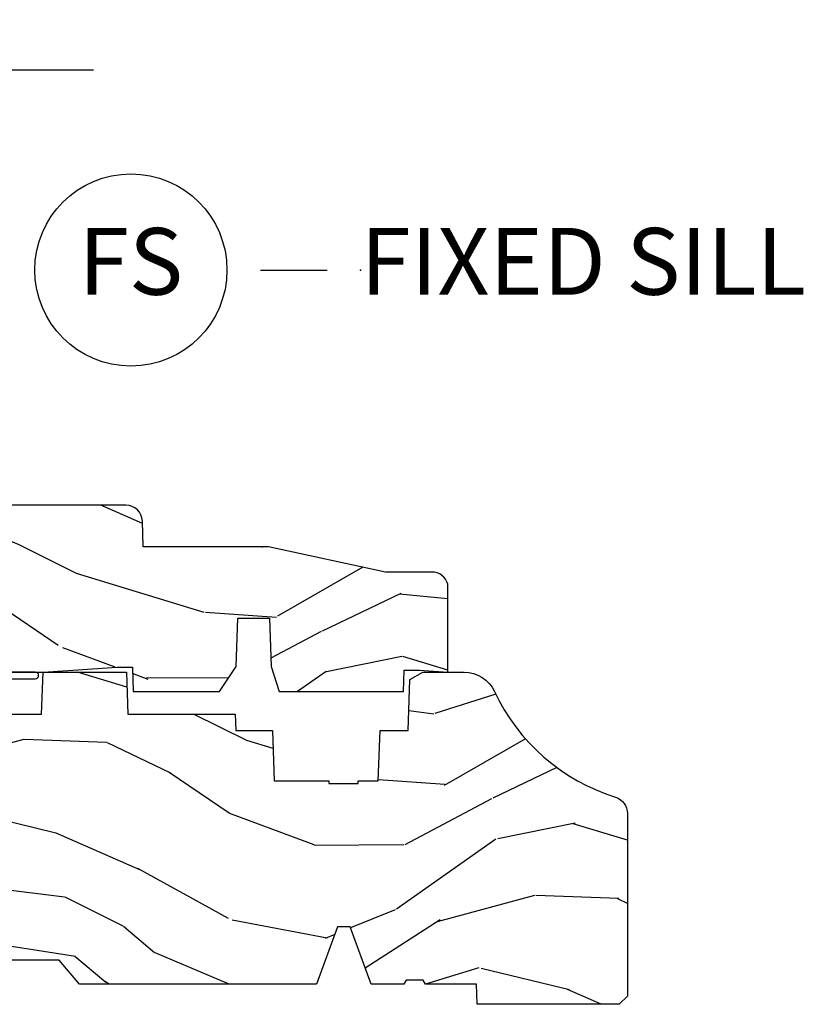
# Model space of a CAD drawing. Units: inches. Extents: x 1.3 to 71.2, y 0.7 to 52.2.
# Drawn here: x 50.7 to 53.7, y 13 to 16.7 of the extents above; entities that cross this region are included whole.
import ezdxf

# ---------------------------------------------------------------- set-up
doc = ezdxf.new("R2010")
doc.units = ezdxf.units.IN
doc.header["$MEASUREMENT"] = 0
for name, color, linetype in [('ZP-ANNO-MARK', 9, 'Continuous'), ('ZP-ANNO-TITL', 44, 'Continuous'), ('ZP-SECT-WDHA', 11, 'Continuous'), ('ZP-SECT-WOOD', 104, 'Continuous'), ('ZP-SECT-WSTP', 40, 'Continuous')]:
    doc.layers.add(name, color=color, linetype=linetype)
doc.layers.add('ZP-ANNO-NPLT', color=7, linetype='Continuous', plot=False)
doc.styles.get("Standard").update_dxf_attribs({"font": 'arial.ttf'})

# ---------------------------------------------------------------- blocks, each defined once
blk = doc.blocks.new('109DCN - Cut Name Sill Fixed (FS)')
at = {"layer": 'ZP-ANNO-NPLT'}
blk.add_point((0, 0), dxfattribs=at)
at = {"layer": 'ZP-ANNO-TITL'}
blk.add_lwpolyline([(-0.09375000000000089, 0), (-0.03125000000000089, 0)], dxfattribs=at)
blk.add_circle((-0.2150000000000012, 0), 0.09, dxfattribs=at)
at = {"layer": 'ZP-ANNO-TITL', "char_height": 0.0625}
for s, insert, width, attachment_point in [('FS', (-0.2150000000000012, 0), 0.1375, 5), ('FIXED SILL', (0, 0), 1.125, 4)]:
    blk.add_mtext(s, dxfattribs=dict(at, insert=insert, width=width, attachment_point=attachment_point))
blk = doc.blocks.new('101CS - Vin21 LS C AW (Dual .6875 in 3mm IG) F S')
at = {"layer": 'ZP-SECT-WDHA'}
h = blk.add_hatch(dxfattribs=at)
h.set_pattern_fill('WOOD3', color=256, scale=2, angle=163, pattern_type=2)
h.set_pattern_definition([(158.2364, (3.682645489919992, 4.554848700285167), (20.45396798290167, -8.344771374467806), [0.240832, -23.842358]), (174.3099, (3.458979782583356, 4.644144004537885), (-8.235181511295936, 0.4263690944681484), [0.305942, -9.892097999999999]), (208, (3.154546053511069, 4.674477230596924), (-0.5847435903937085, -1.91261010378108), [0.226274, -2.602152]), (209.8476, (2.95475781980133, 4.568247942398475), (-35.54768828883149, -20.50272857977593), [0.438634, -43.42479]), (175.9946, (2.574307447501155, 4.349941931907125), (18.38297247813529, -1.437476743240211), [0.266834, -26.416494]), (163, (2.308125908667421, 4.368580289777256), (-2.497352921371544, -1.327866102480598), [0.5, -1.5]), (153.5377, (1.829973530685834, 4.514766142138622), (8.978306718050995, -4.83632345258755), [0.24331, -11.922214]), (157.2894, (3.52476476936971, 4.038444132065127), (16.62874032651941, -7.175302374271584), [0.200998, -19.898754]), (163, (3.33935125227157, 4.116044568128935), (-2.497352921371544, -1.327866102480598), [0.3, -1.7]), (191.3008, (3.052459825482629, 4.203756079545755), (-24.54716094300747, -5.043499394239721), [0.295296, -29.23435]), (215.125, (2.7628885502711, 4.145890056938843), (10.57415813511433, 7.224071108844612), [0.45607, -22.347438]), (202.2894, (2.389869404901219, 3.883484422114517), (-14.3993751268171, -6.054586024953077), [0.284254, -28.141088]), (169.3402, (2.126855451739289, 3.775671341080173), (-15.88561928555968, 2.765334394382427), [0.362216, -17.748554]), (151.1113000000001, (1.770890871403708, 3.842672964541837), (25.02229161617255, -13.92425483963839), [0.38833, -38.444646]), (156.2902000000001, (3.343494312441635, 3.445535183368044), (-16.62874768410003, 7.175289077572956), [0.3423439999999991, -33.89213999999989]), (166.3665, (3.030045563603096, 3.583193753212299), (-31.18650071420278, 7.443263674111074), [0.340588, -33.718186]), (196.6901, (2.699054512481212, 3.663474037698766), (4.409962367830815, 0.7431255040166733), [0.360556, -6.850548]), (210.4896, (2.353688744747728, 3.559924597922979), (-25.55825994297176, -15.19129255384614), [0.325576, -32.232064]), (177.9314, (2.073132489302452, 3.394733231530854), (-22.79293410148565, 0.6943551067665474), [0.310484, -30.737866]), (163, (1.762851326135717, 3.405940362470634), (-2.497352921371544, -1.327866102480598), [0.24, -1.76]), (150.0054, (1.533338184704576, 3.476109571604091), (-16.04400167334359, 9.087905524651102), [0.266834, -26.416494]), (163, (3.189142920828658, 5.061262774240696), (-2.497352921371544, -1.327866102480598), [0, -2]), (26.15240000000003, (2.83366607774218, 4.856235424774152), (-36.87554735843706, -18.00538888531859), [0.4386339999999991, -43.42478999999989]), (9.565100000000033, (2.64265170162173, 3.136958394125713), (2.497352076502218, 1.327869099233075), [0.178886, -4.29325]), (351.1301, (2.819050198953619, 3.166683301847119), (12.0603996767767, -1.595852046107204), [0.282842, -13.859292]), (319.8014, (3.098510398812152, 3.123071414763274), (8.393559450670804, -6.748938448303024), [0.152316, -15.07923]), (189.5651, (2.83366607774218, 4.856235424774152), (-2.497352076502219, -1.327869099233075), [0.2236059999999996, -4.248529999999986]), (169.7098, (2.613167956077291, 4.819079290122396), (17.79822734718652, -3.350093459302554), [0.342344, -33.89214]), (152.8753, (2.276329470860958, 4.880233479489604), (-30.7601241373409, 15.67848221527704), [0.568858, -56.31699200000001]), (152.6952, (3.746967264959039, 4.765235746597035), (-10.89091849633435, 5.421060729349781), [0.2236059999999996, -22.13707199999994]), (178.5241, (3.548275086836043, 4.867809711874557), (22.79293551970828, -0.6943538178398185), [0.37363, -36.989452]), (205.8789, (3.174768204217116, 4.877433049978439), (31.88084594068392, 15.34964888471388), [0.3821, -37.827846]), (197.6952, (2.830986229319478, 4.710657890750415), (-23.21929303946757, -7.540852312839229), [0.316228, -31.306548]), (172.4623, (2.529720085919053, 4.614539677904983), (-10.14779136076372, 1.011111546693648), [0.364966, -11.80056]), (156.4181, (2.167908071488966, 4.662415206247385), (31.344885410924, -13.76583238823937), [0.52345, -51.82156]), (154.8699, (3.600781412597598, 4.287083368615516), (10.89091361125098, -5.421068605812716), [0.282842, -13.859292]), (174.3099, (3.344710949116916, 4.407199636176404), (-8.235181511295936, 0.4263690944681484), [0.305942, -9.892097999999999]), (205.5104, (3.040277220044629, 4.437532862235443), (26.88614988798455, 12.69389479119331), [0.3255759999999991, -32.23206399999989]), (208, (2.746442303574497, 4.297315025057031), (-0.5847435903937085, -1.91261010378108), [0.367696, -2.460732]), (180.354, (2.42178642379622, 4.124692431734555), (27.20289793979688, 0.04876202922806261), [0.335262, -33.190848]), (159.6335000000001, (2.086531731415732, 4.122620901649526), (30.01700107381327, -11.26852463519537), [0.3405879999999991, -33.71818599999988]), (145.8973, (1.767235548482745, 4.24115337637452), (-17.37187083675604, 11.58525502309056), [0.27203, -26.930912]), (154.2538, (3.454595560236271, 3.808930990634), (-12.80351945054413, 6.005821017315287), [0.2630579999999991, -26.04283399999994]), (177.9314, (3.217651191874779, 3.923199824100433), (-22.79293410148565, 0.6943551067665474), [0.310484, -30.737866]), (195.0054, (2.907370028708044, 3.93440695504021), (11.31727641611973, 2.814114219735264), [0.37736, -18.490604]), (212.8991, (2.542878165855313, 3.836704949358879), (28.64036637139407, 18.43175097613516), [0.49679, -49.18218]), (178.9454, (2.125759396152489, 3.566868087604202), (8.235181634652655, -0.4263644116476297), [0.291204, -14.269016]), (156.991, (1.834604328105058, 3.572227784449524), (-18.54135163249375, 7.760042155334038), [0.3821, -37.827846]), (139.8014, (1.482903389028024, 3.721581222482687), (-8.393559450670804, 6.748938448303025), [0.152316, -15.07923]), (153.5377, (3.279172537402587, 3.235148137056179), (8.978306718050995, -4.83632345258755), [0.24331, -11.922214]), (173.008, (3.0613542641604, 3.343569536428156), (-22.20819262847393, 2.606951578708767), [0.345254, -34.1801]), (200.4054, (2.718668344849618, 3.385597630676106), (-30.71134915766887, -11.52445423798904), [0.4280179999999991, -42.37384999999988]), (192.0546, (2.902251494039774, 5.148974285657516), (-15.72724097270063, -3.557234008732985), [0.205912, -20.385348]), (173.7843, (2.700879467494133, 5.105970716911305), (32.35598179133584, -3.618064673815965), [0.4275519999999992, -42.32756599999988]), (155.8750000000001, (2.275841733611855, 5.152262452417812), (12.80352490518391, -6.005810314090468), [0.4837359999999991, -15.64077999999997])])
edge = h.paths.add_edge_path()
edge.add_line((3.65884944723291, 1.446292010455323), (3.665180303740726, 1.265000000000015))
edge.add_line((3.665180303740726, 1.265000000000015), (3.695071579906823, 1.171000000000021))
edge.add_line((3.695071579906823, 1.171000000000021), (4.161548448281224, 1.171000000000021))
edge.add_line((4.161548448281224, 1.171000000000021), (4.164342109840561, 1.251000000000033))
edge.add_line((4.164342109840561, 1.251000000000033), (4.221509856996363, 1.251000000000033))
edge.add_line((4.221509856996363, 1.251000000000033), (4.327509856996357, 1.244000000000014))
edge.add_line((4.327509856996357, 1.244000000000014), (4.327509856996357, 1.573046780798677))
edge.add_arc((4.267622455766457, 1.557000000002331), 0.06199999999998509, 14.99999999999388, 89.99999999999179)
edge.add_line((4.267622455766457, 1.619000000002316), (4.093509856995979, 1.619000000002316))
edge.add_line((4.093509856995979, 1.619000000002316), (3.655509856995877, 1.713000000001415))
edge.add_line((3.655509856995877, 1.713000000001415), (3.186509856996736, 1.713000000001415))
edge.add_line((3.186509856996736, 1.713000000001415), (3.183151744193253, 1.809163768795571))
edge.add_arc((3.121189512918079, 1.807000000000004), 0.06200000000000953, 2.000000000010435, 90.00000000000904)
edge.add_line((3.121189512918022, 1.869000000000014), (2.467509856996713, 1.869000000000014))
edge.add_line((2.467509856996742, 1.869000000000014), (2.434153522192503, 1.838089683173919))
edge.add_line((2.434153522192503, 1.838089683173919), (2.407713261984782, 1.491247282632116))
edge.add_line((2.407713261984782, 1.491247282632116), (2.538563404788988, 1.491247282632116))
edge.add_line((2.538563404788988, 1.491247282632116), (2.547966386538519, 1.221981115637618))
edge.add_line((2.547966386538519, 1.221981115637618), (2.580048270936288, 1.191000000000031))
edge.add_line((2.580048270936288, 1.191000000000031), (2.623490831579602, 1.191000000000031))
edge.add_line((2.623490831579602, 1.191000000000031), (2.625341632362648, 1.244000000000014))
edge.add_line((2.62534163236262, 1.244000000000014), (2.810990831579574, 1.244000000000014))
edge.add_line((2.810990831579602, 1.244000000000014), (3.088747397063912, 1.263000000000034))
edge.add_line((3.088747397063912, 1.263000000000034), (3.145534686270651, 1.263000000000034))
edge.add_line((3.145534686270651, 1.263000000000034), (3.148747397063914, 1.171000000000021))
edge.add_line((3.148747397063914, 1.171000000000021), (3.472018590724929, 1.171000000000021))
edge.add_line((3.472018590724929, 1.171000000000021), (3.534518590724929, 1.265000000000029))
edge.add_line((3.534518590724929, 1.265000000000029), (3.540849447232745, 1.446292010455323))
edge.add_line((3.540849447232745, 1.446292010455323), (3.65884944723291, 1.446292010455323))
h = blk.add_hatch(dxfattribs=at)
h.set_pattern_fill('WOOD3', color=256, scale=2, angle=163, style=0, pattern_type=2)
h.set_pattern_definition([(158.2363999999999, (-0.0886820389677041, 3.185580723610371), (20.45396798290167, -8.344771374467806), [0.2408319999999999, -23.84235799999998]), (174.3099, (-0.31234774630434, 3.274876027863087), (-8.235181511295936, 0.4263690944681484), [0.3059419999999997, -9.892097999999988]), (208, (-0.6167814753766265, 3.305209253922122), (-0.5847435903937085, -1.91261010378108), [0.226274, -2.602152]), (209.8476, (-0.816569709086366, 3.19897996572368), (-35.54768828883149, -20.50272857977593), [0.438634, -43.42479]), (175.9946, (-1.19702008138654, 2.980673955232326), (18.38297247813529, -1.437476743240211), [0.266834, -26.416494]), (162.9999999999999, (-1.463201620220275, 2.999312313102457), (-2.497352921371544, -1.327866102480598), [0.4999999999999998, -1.499999999999999]), (153.5377, (-1.941353998201805, 3.145498165463827), (8.978306718050995, -4.83632345258755), [0.24331, -11.922214]), (157.2894, (-0.2465627595179285, 2.669176155390332), (16.62874032651941, -7.175302374271584), [0.2009979999999999, -19.89875399999998]), (162.9999999999999, (-0.4319762766160693, 2.746776591454136), (-2.497352921371544, -1.327866102480598), [0.2999999999999998, -1.699999999999999]), (191.3008, (-0.7188677034050102, 2.834488102870957), (-24.54716094300747, -5.043499394239721), [0.2952959999999995, -29.23434999999997]), (215.125, (-1.008438978616596, 2.776622080264048), (10.57415813511433, 7.224071108844612), [0.4560699999999997, -22.34743799999998]), (202.2893999999999, (-1.38145812398642, 2.514216445439722), (-14.3993751268171, -6.054586024953077), [0.2842539999999997, -28.14108799999998]), (169.3402, (-1.644472077148407, 2.406403364405371), (-15.88561928555968, 2.765334394382427), [0.362216, -17.748554]), (151.1113000000001, (-2.000436657483988, 2.473404987867035), (25.02229161617255, -13.92425483963839), [0.38833, -38.444646]), (156.2902000000001, (-0.4278332164460608, 2.076267206693245), (-16.62874768410003, 7.175289077572956), [0.3423439999999994, -33.89213999999993]), (166.3665, (-0.7412819652845428, 2.213925776537501), (-31.18650071420278, 7.443263674111074), [0.3405879999999995, -33.71818599999993]), (196.6901, (-1.072273016406484, 2.294206061023971), (4.409962367830815, 0.7431255040166733), [0.3605559999999997, -6.850547999999995]), (210.4896, (-1.417638784139911, 2.190656621248181), (-25.55825994297176, -15.19129255384614), [0.325576, -32.232064]), (177.9314, (-1.698195039585244, 2.025465254856059), (-22.79293410148565, 0.6943551067665474), [0.310484, -30.737866]), (162.9999999999999, (-2.008476202751979, 2.036672385795832), (-2.497352921371544, -1.327866102480598), [0.2399999999999999, -1.759999999999999]), (150.0054, (-2.23798934418312, 2.106841594929293), (-16.04400167334359, 9.087905524651102), [0.266834, -26.416494]), (162.9999999999999, (-0.5821846080590376, 3.691994797565897), (-2.497352921371544, -1.327866102480598), [0, -1.999999999999999]), (26.15239999999999, (-0.9376614511454591, 3.48696744809935), (-36.87554735843706, -18.00538888531859), [0.4386339999999995, -43.42478999999994]), (9.565099999999969, (-1.128675827265965, 1.767690417450915), (2.497352076502218, 1.327869099233075), [0.1788859999999998, -4.293249999999994]), (351.1301, (-0.952277329934077, 1.797415325172324), (12.0603996767767, -1.595852046107204), [0.2828419999999996, -13.85929199999999]), (319.8014, (-0.6728171300754866, 1.753803438088475), (8.393559450670804, -6.748938448303024), [0.1523159999999998, -15.07922999999998]), (189.5651, (-0.9376614511454591, 3.48696744809935), (-2.497352076502219, -1.327869099233075), [0.2236059999999996, -4.248529999999988]), (169.7098, (-1.158159572810405, 3.449811313447597), (17.79822734718652, -3.350093459302554), [0.3423439999999995, -33.89213999999994]), (152.8753, (-1.494998058026681, 3.510965502814805), (-30.7601241373409, 15.67848221527704), [0.5688579999999993, -56.31699199999996]), (152.6952, (-0.02436026392865642, 3.395967769922237), (-10.89091849633435, 5.421060729349781), [0.2236059999999996, -22.13707199999995]), (178.5241, (-0.2230524420516531, 3.498541735199758), (22.79293551970828, -0.6943538178398185), [0.37363, -36.989452]), (205.8789, (-0.5965593246705794, 3.508165073303644), (31.88084594068392, 15.34964888471388), [0.3821, -37.827846]), (197.6952, (-0.9403412995681606, 3.34138991407562), (-23.21929303946757, -7.540852312839229), [0.316228, -31.306548]), (172.4623, (-1.241607442968643, 3.24527170123018), (-10.14779136076372, 1.011111546693648), [0.364966, -11.80056]), (156.4181, (-1.603419457398672, 3.29314722957259), (31.344885410924, -13.76583238823937), [0.5234499999999995, -51.82155999999997]), (154.8699, (-0.1705461162900406, 2.917815391940721), (10.89091361125098, -5.421068605812716), [0.2828419999999996, -13.85929199999999]), (174.3099, (-0.4266165797707799, 3.037931659501609), (-8.235181511295936, 0.4263690944681484), [0.3059419999999997, -9.892097999999988]), (205.5103999999999, (-0.7310503088430096, 3.068264885560644), (26.88614988798455, 12.69389479119331), [0.3255759999999994, -32.23206399999992]), (208, (-1.024885225313142, 2.928047048382233), (-0.5847435903937085, -1.91261010378108), [0.367696, -2.460732]), (180.354, (-1.349541105091475, 2.755424455059753), (27.20289793979688, 0.04876202922806261), [0.335262, -33.190848]), (159.6335000000001, (-1.684795797471907, 2.753352924974728), (30.01700107381327, -11.26852463519537), [0.3405879999999999, -33.71818599999998]), (145.8972999999999, (-2.004091980404894, 2.871885399699721), (-17.37187083675604, 11.58525502309056), [0.2720299999999995, -26.93091199999997]), (154.2538, (-0.3167319686514247, 2.439663013959198), (-12.80351945054413, 6.005821017315287), [0.2630579999999994, -26.04283399999996]), (177.9314, (-0.5536763370129165, 2.553931847425631), (-22.79293410148565, 0.6943551067665474), [0.310484, -30.737866]), (195.0054, (-0.8639575001795947, 2.565138978365411), (11.31727641611973, 2.814114219735264), [0.3773599999999996, -18.49060399999998]), (212.8991, (-1.228449363032325, 2.467436972684084), (28.64036637139407, 18.43175097613516), [0.4967899999999996, -49.18217999999995]), (178.9454, (-1.64556813273515, 2.1976001109294), (8.235181634652655, -0.4263644116476297), [0.291204, -14.269016]), (156.991, (-1.936723200782581, 2.202959807774725), (-18.54135163249375, 7.760042155334038), [0.3820999999999996, -37.82784599999995]), (139.8013999999999, (-2.288424139859671, 2.352313245807885), (-8.393559450670804, 6.748938448303025), [0.1523159999999998, -15.07922999999998]), (153.5377, (-0.4921549914850516, 1.86588016038138), (8.978306718050995, -4.83632345258755), [0.24331, -11.922214]), (173.008, (-0.7099732647272958, 1.974301559753357), (-22.20819262847393, 2.606951578708767), [0.345254, -34.1801]), (200.4054, (-1.052659184038021, 2.016329654001304), (-30.71134915766887, -11.52445423798904), [0.4280179999999997, -42.37384999999996]), (192.0546, (-0.8690760348479216, 3.779706308982718), (-15.72724097270063, -3.557234008732985), [0.205912, -20.385348]), (173.7843, (-1.070448061393563, 3.73670274023651), (32.35598179133584, -3.618064673815965), [0.427552, -42.32756599999999]), (155.8750000000001, (-1.49548579527584, 3.782994475743017), (12.80352490518391, -6.005810314090468), [0.4837359999999998, -15.64078])])
edge = h.paths.add_edge_path()
edge.add_arc((4.388806198950874, 1.118999999999468), 0.1250000000010576, 25.15016412535789, 89.99999999947119, ccw=False)
edge.add_arc((5.180853620339292, 1.490868097945451), 0.7499999999977741, 205.1501641250373, 252.5716960266519)
edge.add_arc((4.937494496370618, 0.715660256972793), 0.06250899073919307, -0.6052032024003893, 72.56899566545968, ccw=False)
edge.add_line((5, 0.7150000000005861), (4.999999999999972, 0.0309999999999917))
edge.add_line((5, 0.0309999999999917), (4.968999999999994, -1.4210854715202e-14))
edge.add_line((4.968999999999994, -1.4210854715202e-14), (4.437499999999886, -5.684341886080801e-14))
edge.add_line((4.437499999999886, -5.684341886080801e-14), (4.434671417706227, 0.07499999900136345))
edge.add_line((4.434671417706227, 0.07499999900136345), (4.243749999999523, 0.07500000000052864))
edge.add_line((4.243749999999523, 0.07500000000052864), (4.234749999997717, 0.09100000000051978))
edge.add_line((4.234749999997689, 0.09100000000051978), (4.171749999999378, 0.09100000000051978))
edge.add_line((4.171749999999406, 0.09100000000051978), (4.162749999997573, 0.07500000000052864))
edge.add_line((4.162749999997573, 0.07500000000052864), (4.040100214320688, 0.07499999900136345))
edge.add_line((4.04010021432066, 0.07499999900136345), (3.96184661358879, 0.2900000000005178))
edge.add_line((3.961846613588818, 0.2900000000005178), (3.914153386411158, 0.2900000000005178))
edge.add_line((3.914153386411158, 0.2900000000005178), (3.835899785679317, 0.07499999900136345))
edge.add_line((3.835899785679317, 0.07499999900136345), (2.947032930713135, 0.07499999900137766))
edge.add_line((2.947032930713135, 0.07499999900137766), (2.871513963069333, 0.1650000000005321))
edge.add_line((2.871513963069333, 0.1650000000005321), (2.439257823334515, 0.1650000000005321))
edge.add_line((2.439257823334515, 0.1650000000005321), (2.332000000000221, 0.07500000000054285))
edge.add_line((2.332000000000221, 0.07500000000054285), (2.004819066190862, 0.07500000000054285))
edge.add_line((2.004819066190862, 0.07500000000054285), (1.999999999999886, 0.2130000000005339))
edge.add_line((1.999999999999886, 0.2130000000005339), (1.906000000000745, 0.2130000000005339))
edge.add_line((1.906000000000745, 0.2130000000005339), (1.901180933809769, 0.07500000000054285))
edge.add_line((1.901180933809769, 0.07500000000054285), (1.360910109749852, 0.07500000000054285))
edge.add_line((1.360910109749852, 0.07500000000054285), (1.296746340953064, 0.1369622312755965))
edge.add_line((1.296746340953064, 0.1369622312755965), (1.292310084316227, 0.2640000000015164))
edge.add_line((1.292310084316227, 0.2640000000015164), (1.242310084315136, 0.3156024576013294))
edge.add_line((1.242310084315136, 0.3156024576013294), (1.206605420733354, 0.315602457601301))
edge.add_line((1.206605420733354, 0.315602457601301), (1.20480342320468, 0.2640000000005358))
edge.add_line((1.20480342320468, 0.2640000000005358), (1.134131723421774, 0.26400000000055))
edge.add_line((1.134131723421774, 0.26400000000055), (1.06137211137127, 0.3026869719716245))
edge.add_line((1.06137211137127, 0.3026869719716245), (0.9529999999999745, 0.4160000000006079))
edge.add_line((0.9529999999999745, 0.4160000000006079), (0.953000000000003, 0.5175500000005826))
edge.add_line((0.9529999999999745, 0.5175500000005826), (1.048000000000741, 0.6838000000005167))
edge.add_line((1.048000000000798, 0.6838000000005167), (1.12800000000081, 0.7442214903226017))
edge.add_line((1.128000000000782, 0.7442214903226017), (1.196282032303515, 0.747800000000538))
edge.add_line((1.196282032303543, 0.747800000000538), (1.207000000000789, 0.6878000000005215))
edge.add_line((1.207000000000789, 0.6878000000005215), (1.671500000000805, 0.6878000000005215))
edge.add_line((1.671500000000776, 0.6878000000005215), (1.675336249444285, 0.7610000000005073))
edge.add_arc((1.690428198061795, 0.7529080513829967), 0.01712444292530889, 118.19916483615191, 151.8008351638486, ccw=False)
edge.add_line((1.68233624944429, 0.7680000000005123), (2.123000000000758, 0.7680000000005123))
edge.add_line((2.123000000000729, 0.7680000000005123), (2.131660350834693, 1.016000000000503))
edge.add_line((2.13166035083475, 1.016000000000503), (2.138660350834755, 1.023000000000508))
edge.add_line((2.138660350834698, 1.023000000000508), (2.527426065900045, 1.023000000000508))
edge.add_line((2.527426065900045, 1.023000000000508), (2.556000000000807, 1.087000000000572))
edge.add_line((2.556000000000836, 1.087000000000572), (2.805517439190112, 1.087000000000558))
edge.add_line((2.805517439190112, 1.087000000000558), (2.810999999999581, 1.24400000000054))
edge.add_line((2.810999999999581, 1.24400000000054), (3.123434362370858, 1.244000000000526))
edge.add_line((3.123434362370858, 1.244000000000526), (3.128916923180327, 1.087000000000543))
edge.add_line((3.128916923180327, 1.087000000000543), (3.531235413591162, 1.087000000000543))
edge.add_line((3.531235413591162, 1.087000000000543), (3.53340050129907, 1.025000000000531))
edge.add_line((3.53340050129907, 1.025000000000531), (3.670434895337053, 1.025000000000531))
edge.add_line((3.670434895337053, 1.025000000000531), (3.677000000001414, 0.8370000000005433))
edge.add_line((3.677000000001385, 0.8370000000005433), (3.882000000000005, 0.8370000000005433))
edge.add_line((3.882000000000062, 0.8370000000005433), (3.882000000000062, 0.8270000000005524))
edge.add_line((3.882000000000062, 0.8270000000005524), (3.992000000000047, 0.8270000000005524))
edge.add_line((3.992000000000019, 0.8270000000005524), (3.992000000000019, 0.8370000000005433))
edge.add_line((3.992000000000019, 0.8370000000005433), (4.067000000000803, 0.8370000000005433))
edge.add_line((4.067000000000803, 0.8370000000005433), (4.073565104665136, 1.025000000000531))
edge.add_line((4.073565104665136, 1.025000000000531), (4.178555517822929, 1.025000000000531))
edge.add_line((4.178555517822929, 1.025000000000531), (4.185235413589794, 1.216287187079431))
edge.add_line((4.185235413589794, 1.216287187079431), (4.233235413590478, 1.244000000000526))
edge.add_line((4.233235413590478, 1.244000000000526), (4.388806198952039, 1.244000000000526))
at = {"layer": 'ZP-SECT-WOOD'}
for points in [[(2.62534163236262, 1.244000000000014), (2.810990831579602, 1.244000000000014), (3.088747397063912, 1.263000000000034), (3.145534686270651, 1.263000000000034), (3.148747397063914, 1.171000000000021), (3.472018590724929, 1.171000000000021), (3.534518590724929, 1.265000000000029), (3.540849447232745, 1.446292010455323), (3.65884944723291, 1.446292010455323), (3.65884944723291, 1.446292010455323), (3.665180303740726, 1.265000000000015), (3.695071579906823, 1.171000000000021), (4.161548448281224, 1.171000000000021), (4.164342109840561, 1.251000000000033), (4.221509856996363, 1.251000000000033), (4.327509856996357, 1.244000000000014), (4.327509856996357, 1.573046780798677, 0.3394542588633661), (4.267622455766457, 1.619000000002316), (4.093509856995979, 1.619000000002316), (3.655509856995877, 1.713000000001415), (3.186509856996736, 1.713000000001415), (3.183151744193253, 1.809163768795571, 0.40402622583515), (3.121189512918022, 1.869000000000014), (2.467509856996742, 1.869000000000014)], [(2.556000000000836, 1.087000000000572), (2.805517439190112, 1.087000000000558), (2.810999999999581, 1.24400000000054), (3.123434362370858, 1.244000000000526), (3.128916923180327, 1.087000000000543), (3.531235413591162, 1.087000000000543), (3.53340050129907, 1.025000000000531), (3.670434895337053, 1.025000000000531), (3.677000000001385, 0.8370000000005433), (3.882000000000062, 0.8370000000005433), (3.882000000000062, 0.8270000000005524), (3.992000000000019, 0.8270000000005524), (3.992000000000019, 0.8370000000005433), (4.067000000000803, 0.8370000000005433), (4.073565104665136, 1.025000000000531), (4.178555517822929, 1.025000000000531), (4.185235413589794, 1.216287187079431), (4.233235413590478, 1.244000000000526), (4.388806198952011, 1.244000000000526, -0.2907626757106686), (4.501955830578652, 1.172124013992814, 0.2099198904063369), (4.956219509256925, 0.7752987329395893, -0.3305934927943289), (5, 0.7150000000005861), (5, 0.0309999999999917), (4.968999999999994, -1.4210854715202e-14), (4.437499999999886, -5.684341886080801e-14), (4.434671417706227, 0.07499999900136345), (4.243749999999523, 0.07500000000052864), (4.234749999997689, 0.09100000000051978), (4.171749999999406, 0.09100000000051978), (4.162749999997573, 0.07500000000052864), (4.04010021432066, 0.07499999900136345), (3.961846613588818, 0.2900000000005178), (3.914153386411158, 0.2900000000005178), (3.835899785679317, 0.07499999900136345), (2.947032930713135, 0.07499999900137766), (2.871513963069333, 0.1650000000005321), (2.439257823334515, 0.1650000000005321)]]:
    blk.add_lwpolyline(points, format="xyb", dxfattribs=at)
at = {"layer": 'ZP-SECT-WSTP'}
blk.add_lwpolyline([(2.667655738939402, 1.218999999999951), (2.781778335183901, 1.218999999999951, 1), (2.781778335183901, 1.243999999999929), (2.667655738939402, 1.243999999999986, 0.3173068635874469)], format="xyb", dxfattribs=at)

msp = doc.modelspace()

# ---------------------------------------------------------------- linework, layer by layer
at = {"layer": 'ZP-ANNO-MARK'}
msp.add_lwpolyline([(48, 16.5), (48.43526325752053, 16.50000000000003), (48.49776325752055, 16.31250000000003), (48.62276325752053, 16.68750000000003), (48.68526325752055, 16.50000000000003), (50.33369691976623, 16.50000000000004), (50.39619691976621, 16.68750000000004), (50.52119691976623, 16.31250000000004), (50.58369691976621, 16.50000000000004), (51, 16.5)], dxfattribs=at)

# ---------------------------------------------------------------- block references
msp.add_blockref('101CS - Vin21 LS C AW (Dual .6875 in 3mm IG) F S', (48, 13.00000000000001))
at = {"layer": 'ZP-ANNO-TITL', "xscale": 4, "yscale": 4, "zscale": 4}
msp.add_blockref('109DCN - Cut Name Sill Fixed (FS)', (52, 15.75), dxfattribs=at)

doc.saveas('drawing.dxf')
